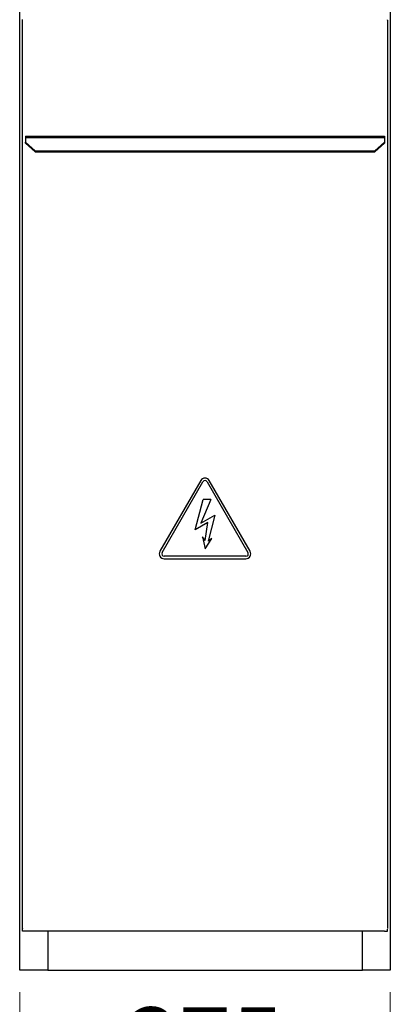
# Model space of a CAD drawing. Units: millimetres. Extents: x 6518 to 60597, y 1633 to 8896.
# Drawn here: x 10221 to 10596, y 2868 to 3864 of the extents above; entities that cross this region are included whole.
import ezdxf

# ---------------------------------------------------------------- set-up
doc = ezdxf.new("R2010")
doc.units = ezdxf.units.MM
doc.layers.get('0').update_dxf_attribs({"lineweight": 5})
doc.layers.add('FORMAT', color=7, linetype='Continuous')
doc.styles.add('SLDTEXTSTYLE3', font='TXT', dxfattribs={"width": 0.75})
doc.dimstyles.new('SLDDIMSTYLE0', dxfattribs={"dimtxt": 70, "dimasz": 66.04, "dimexe": 20, "dimexo": 25, "dimgap": 17.5, "dimtad": 1, "dimdec": 1, "dimrnd": 1e-09, "dimzin": 12, "dimdsep": 46, "dimtxsty": 'SLDTEXTSTYLE3', "dimsah": 1, "dimcen": 0.09, "dimclrd": 65, "dimclre": 65, "dimclrt": 13, "dimadec": 0, "dimazin": 3, "dimtfac": 1, "dimtdec": 1, "dimtofl": 0, "dimtmove": 0, "dimatfit": 3, "dimfxl": 1, "dimfrac": 2, "dimtolj": 1, "dimtzin": 12, "dimlwd": 0, "dimlwe": 0, "dimarcsym": 0})

# ---------------------------------------------------------------- blocks, each defined once
blk = doc.blocks.new('*D26')
at = {"layer": 'Defpoints', "color": 0}
for p in [(-7216.22, 2904.89), (-6841.22, 2904.89), (-6841.22, 2777.09)]:
    blk.add_point(p, dxfattribs=at)
at = {"layer": 'FORMAT', "color": 65, "lineweight": 0}
for p, q in [((-7216.22, 2879.89), (-7216.22, 2757.09)), ((-6841.22, 2879.89), (-6841.22, 2757.09)), ((-7150.18, 2777.09), (-6907.26, 2777.09))]:
    blk.add_line(p, q, dxfattribs=at)
at = {"layer": 'FORMAT', "color": 65}
for points in [[(-7150.18, 2788.1), (-7150.18, 2766.08), (-7216.22, 2777.09)], [(-6907.26, 2766.08), (-6907.26, 2788.1), (-6841.22, 2777.09)]]:
    blk.add_solid(points, dxfattribs=at)
at = {"layer": 'FORMAT', "color": 13, "insert": (-7028.72, 2864.59), "char_height": 70, "attachment_point": 2, "style": 'SLDTEXTSTYLE3'}
blk.add_mtext('\\A1;375', dxfattribs=at)

msp = doc.modelspace()

# ---------------------------------------------------------------- linework, layer by layer
at = {"color": 7, "linetype": 'Continuous', "lineweight": 25}
for p, q in [((10221.27, 2902.09), (10221.27, 4505.09)), ((10596.27, 4505.09), (10596.27, 2902.09)), ((10224.27, 3863.45), (10224.27, 3864.25)), ((10224.27, 2944.55), (10224.27, 3863.45)), ((10593.27, 3863.45), (10593.27, 3863.75)), ((10593.27, 3863.45), (10593.27, 2944.55)), ((10227.07, 3746.25), (10227.07, 3744.85)), ((10227.07, 3746.25), (10590.47, 3746.25)), ((10227.07, 3744.85), (10590.47, 3744.85)), ((10227.07, 3744.85), (10227.07, 3739.91)), ((10227.07, 3739.91), (10237.07, 3731.25)), ((10227.07, 3738.91), (10227.07, 3739.91)), ((10237.07, 3730.25), (10227.07, 3738.91)), ((10580.47, 3731.25), (10590.47, 3739.91)), ((10590.47, 3738.91), (10580.47, 3730.25)), ((10590.47, 3746.25), (10590.47, 3744.85)), ((10590.47, 3744.85), (10590.47, 3739.91)), ((10590.47, 3739.91), (10590.47, 3738.91)), ((10237.07, 3731.25), (10580.47, 3731.25)), ((10237.07, 3731.25), (10237.07, 3730.25)), ((10237.07, 3730.25), (10580.47, 3730.25)), ((10580.47, 3730.25), (10580.47, 3731.25)), ((10404.44, 3397.64), (10363.1, 3326.03)), ((10365.26, 3324.78), (10406.6, 3396.39)), ((10410.93, 3396.39), (10452.27, 3324.78)), ((10454.44, 3326.03), (10413.1, 3397.64)), ((10398.77, 3347.76), (10406.77, 3378.53)), ((10414.77, 3378.53), (10404.61, 3354.36)), ((10414.77, 3378.53), (10406.77, 3378.53)), ((10404.61, 3354.36), (10418.77, 3362.53)), ((10418.77, 3362.53), (10411.83, 3336.32)), ((10411.49, 3355.11), (10398.77, 3347.76)), ((10408.94, 3336.9), (10411.49, 3355.11)), ((10406.34, 3340.8), (10408.77, 3328.53)), ((10408.94, 3336.9), (10406.34, 3340.8)), ((10408.77, 3328.53), (10415.72, 3338.92)), ((10415.72, 3338.92), (10411.83, 3336.32)), ((10450.11, 3321.03), (10367.43, 3321.03)), ((10367.43, 3318.53), (10450.11, 3318.53)), ((10224.27, 2944.55), (10224.27, 2944.25)), ((10224.27, 2941.75), (10224.27, 2944.25)), ((10227.07, 2941.75), (10224.27, 2941.75)), ((10590.47, 2941.75), (10227.07, 2941.75)), ((10249.57, 2941.75), (10249.57, 2902.09)), ((10567.97, 2902.09), (10567.97, 2941.75)), ((10590.47, 2941.75), (10593.27, 2941.75)), ((10593.27, 2944.55), (10593.27, 2944.25)), ((10593.27, 2941.75), (10593.27, 2943.75)), ((10246.27, 2902.09), (10221.27, 2902.09)), ((10249.57, 2902.09), (10246.27, 2902.09)), ((10249.57, 2902.09), (10567.97, 2902.09)), ((10571.27, 2902.09), (10567.97, 2902.09)), ((10596.27, 2902.09), (10571.27, 2902.09))]:
    msp.add_line(p, q, dxfattribs=at)
for centre, radius, start, end in [((10408.77, 3395.14), 5, 30, 150), ((10408.77, 3395.14), 2.5, 30, 150), ((10367.43, 3323.53), 5, 150, 270), ((10367.43, 3323.53), 2.5, 150, 270), ((10450.11, 3323.53), 5, 270, 30), ((10450.11, 3323.53), 2.5, 270, 30)]:
    msp.add_arc(centre, radius, start, end, dxfattribs=at)

# ---------------------------------------------------------------- dimensions: what is measured, and where the dimension line sits
at = {"layer": 'FORMAT'}
dim = msp.add_linear_dim(base=(10596.27, 2777.09), p1=(10221.27, 2904.89), p2=(10596.27, 2904.89), dimstyle='SLDDIMSTYLE0', dxfattribs=at)
dim.commit()
dim.dimension.update_dxf_attribs({"geometry": '*D26', "text_midpoint": (10408.77, 2777.09), "dimtype": 160, "insert": (17437.48, 0)})

doc.saveas('drawing.dxf')
